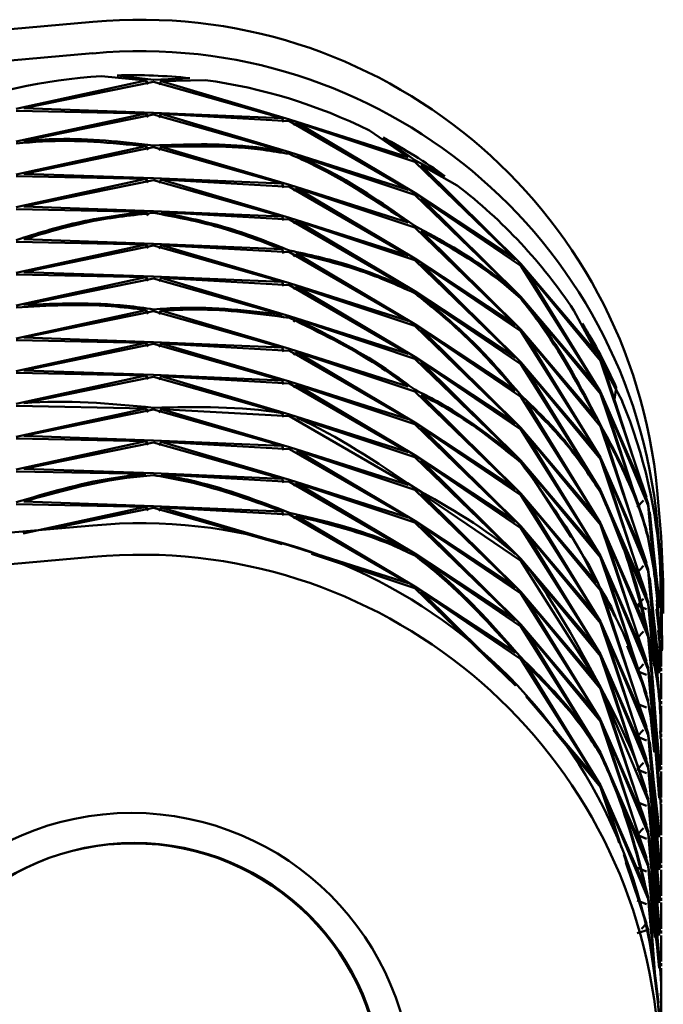
# Paper-space layout 'Лист1' of a CAD drawing. Units: millimetres. Extents: x -3983 to 3738, y -2884 to 3248.
# Drawn here: x -2761 to -2740, y 3210 to 3241 of the extents above; entities that cross this region are included whole.
import ezdxf

# ---------------------------------------------------------------- set-up
doc = ezdxf.new("R2010")
doc.units = ezdxf.units.MM

psp = doc.layouts.new('Лист1')

# ---------------------------------------------------------------- linework, layer by layer
at = {"color": 7, "linetype": 'Continuous', "lineweight": 50}
for p, q in [((-2758.674, 3241.2), (-2894.644, 3229.277)), ((-2758.674, 3240.187), (-2894.644, 3228.264)), ((-2758.398, 3239.453), (-2756.975, 3239.31)), ((-2756.725, 3239.331), (-2757.899, 3239.476)), ((-2755.555, 3239.386), (-2756.725, 3239.331)), ((-2756.975, 3239.31), (-2761.144, 3238.398)), ((-2760.9, 3238.422), (-2756.725, 3239.272)), ((-2756.899, 3239.192), (-2756.975, 3239.31)), ((-2756.725, 3239.272), (-2752.59, 3238.103)), ((-2756.56, 3239.18), (-2756.475, 3239.29)), ((-2756.475, 3239.29), (-2755.059, 3239.325)), ((-2752.351, 3238.061), (-2756.475, 3239.29)), ((-2756.725, 3238.276), (-2760.9, 3238.422)), ((-2761.144, 3238.339), (-2756.975, 3238.254)), ((-2756.975, 3238.254), (-2761.144, 3237.343)), ((-2760.9, 3237.366), (-2756.725, 3238.217)), ((-2756.975, 3238.254), (-2756.899, 3238.136)), ((-2752.59, 3238.103), (-2756.725, 3238.276)), ((-2756.725, 3238.217), (-2752.59, 3237.048)), ((-2756.475, 3238.235), (-2756.56, 3238.124)), ((-2752.351, 3237.006), (-2756.475, 3238.235)), ((-2756.475, 3238.235), (-2752.351, 3238.002)), ((-2752.547, 3237.968), (-2752.59, 3238.103)), ((-2748.532, 3236.849), (-2752.351, 3238.061)), ((-2752.351, 3238.002), (-2748.532, 3235.794)), ((-2752.221, 3237.873), (-2752.113, 3237.956)), ((-2748.32, 3235.693), (-2752.113, 3237.956)), ((-2752.113, 3237.956), (-2748.32, 3236.689)), ((-2749.777, 3237.702), (-2748.532, 3236.849)), ((-2748.32, 3236.748), (-2749.333, 3237.473)), ((-2756.975, 3237.199), (-2761.144, 3236.287)), ((-2760.9, 3236.311), (-2756.725, 3237.161)), ((-2756.899, 3237.081), (-2756.975, 3237.199)), ((-2756.725, 3237.161), (-2752.59, 3235.992)), ((-2756.56, 3237.069), (-2756.475, 3237.18)), ((-2752.351, 3235.95), (-2756.475, 3237.18)), ((-2748.532, 3235.794), (-2752.351, 3237.006)), ((-2752.113, 3236.901), (-2748.32, 3235.633)), ((-2747.349, 3236.233), (-2748.32, 3236.748)), ((-2748.32, 3236.689), (-2745.077, 3233.559)), ((-2744.906, 3233.408), (-2748.109, 3236.585)), ((-2748.109, 3236.585), (-2746.95, 3235.935)), ((-2761.144, 3236.228), (-2756.975, 3236.143)), ((-2756.725, 3236.165), (-2760.9, 3236.311)), ((-2756.975, 3236.143), (-2761.144, 3235.232)), ((-2760.9, 3235.255), (-2756.725, 3236.106)), ((-2756.899, 3236.026), (-2756.975, 3236.143)), ((-2752.59, 3235.992), (-2756.725, 3236.165)), ((-2756.725, 3236.106), (-2752.59, 3234.937)), ((-2756.56, 3236.013), (-2756.475, 3236.124)), ((-2752.351, 3234.895), (-2756.475, 3236.124)), ((-2756.475, 3236.124), (-2752.351, 3235.891)), ((-2752.547, 3235.857), (-2752.59, 3235.992)), ((-2748.532, 3234.738), (-2752.351, 3235.95)), ((-2752.351, 3235.891), (-2748.532, 3233.683)), ((-2752.221, 3235.762), (-2752.113, 3235.845)), ((-2748.32, 3233.582), (-2752.113, 3235.845)), ((-2752.113, 3235.845), (-2748.32, 3234.578)), ((-2745.077, 3233.559), (-2748.32, 3235.693)), ((-2748.32, 3235.633), (-2745.077, 3232.503)), ((-2756.725, 3235.11), (-2760.9, 3235.255)), ((-2744.906, 3232.352), (-2748.109, 3235.529)), ((-2748.109, 3235.529), (-2744.906, 3233.348)), ((-2761.144, 3235.173), (-2756.975, 3235.088)), ((-2756.895, 3234.964), (-2756.975, 3235.088)), ((-2752.59, 3234.937), (-2756.725, 3235.11)), ((-2756.475, 3235.069), (-2752.351, 3234.835)), ((-2752.547, 3234.801), (-2752.59, 3234.937)), ((-2748.532, 3233.683), (-2752.351, 3234.895)), ((-2752.351, 3234.835), (-2748.532, 3232.627)), ((-2752.221, 3234.707), (-2752.113, 3234.79)), ((-2748.32, 3232.526), (-2752.113, 3234.79)), ((-2752.113, 3234.79), (-2748.32, 3233.523)), ((-2748.32, 3234.578), (-2745.077, 3231.448)), ((-2744.906, 3231.297), (-2748.109, 3234.474)), ((-2761.144, 3234.117), (-2756.975, 3234.033)), ((-2756.975, 3234.033), (-2761.144, 3233.121)), ((-2756.725, 3234.054), (-2760.9, 3234.2)), ((-2760.9, 3233.145), (-2756.725, 3233.995)), ((-2756.899, 3233.915), (-2756.975, 3234.033)), ((-2752.59, 3233.881), (-2756.725, 3234.054)), ((-2756.725, 3233.995), (-2752.59, 3232.826)), ((-2756.56, 3233.903), (-2756.475, 3234.013)), ((-2752.351, 3232.784), (-2756.475, 3234.013)), ((-2756.475, 3234.013), (-2752.351, 3233.78)), ((-2752.547, 3233.746), (-2752.59, 3233.881)), ((-2752.351, 3233.78), (-2748.532, 3231.572)), ((-2752.221, 3233.651), (-2752.113, 3233.734)), ((-2748.32, 3231.471), (-2752.113, 3233.734)), ((-2745.077, 3231.448), (-2748.32, 3233.582)), ((-2748.32, 3233.523), (-2745.077, 3230.392)), ((-2744.906, 3230.241), (-2748.109, 3233.418)), ((-2748.109, 3233.418), (-2744.906, 3231.237)), ((-2742.461, 3230.531), (-2744.906, 3233.408)), ((-2744.906, 3233.348), (-2742.461, 3229.475)), ((-2761.144, 3233.062), (-2756.975, 3232.977)), ((-2756.725, 3232.999), (-2760.9, 3233.145)), ((-2742.342, 3229.286), (-2744.737, 3233.195)), ((-2744.737, 3233.195), (-2742.342, 3230.282)), ((-2756.975, 3232.977), (-2761.144, 3232.066)), ((-2760.9, 3232.089), (-2756.725, 3232.94)), ((-2756.899, 3232.859), (-2756.975, 3232.977)), ((-2752.59, 3232.826), (-2756.725, 3232.999)), ((-2756.725, 3232.94), (-2752.59, 3231.771)), ((-2756.56, 3232.847), (-2756.475, 3232.958)), ((-2752.351, 3231.728), (-2756.475, 3232.958)), ((-2756.475, 3232.958), (-2752.351, 3232.725)), ((-2752.547, 3232.691), (-2752.59, 3232.826)), ((-2748.532, 3231.572), (-2752.351, 3232.784)), ((-2752.351, 3232.725), (-2748.532, 3230.516)), ((-2752.221, 3232.596), (-2752.113, 3232.679)), ((-2748.32, 3230.415), (-2752.113, 3232.679)), ((-2752.113, 3232.679), (-2748.32, 3231.412)), ((-2745.077, 3230.392), (-2748.32, 3232.526)), ((-2748.109, 3232.363), (-2744.906, 3230.182)), ((-2742.461, 3229.475), (-2744.906, 3232.352)), ((-2744.737, 3232.139), (-2742.342, 3229.227)), ((-2756.975, 3231.922), (-2761.144, 3231.01)), ((-2760.9, 3231.034), (-2756.725, 3231.884)), ((-2756.899, 3231.804), (-2756.975, 3231.922)), ((-2756.725, 3231.884), (-2752.59, 3230.715)), ((-2756.56, 3231.792), (-2756.475, 3231.902)), ((-2752.351, 3230.673), (-2756.475, 3231.902)), ((-2743.194, 3231.909), (-2742.461, 3230.531)), ((-2748.532, 3230.516), (-2752.351, 3231.728)), ((-2752.224, 3231.538), (-2752.113, 3231.624)), ((-2752.113, 3231.624), (-2748.32, 3230.356)), ((-2745.077, 3229.337), (-2748.32, 3231.471)), ((-2742.342, 3230.342), (-2742.925, 3231.491)), ((-2748.32, 3231.412), (-2745.077, 3228.282)), ((-2744.906, 3228.13), (-2748.109, 3231.308)), ((-2748.109, 3231.308), (-2744.906, 3229.126)), ((-2742.461, 3228.42), (-2744.906, 3231.297)), ((-2744.906, 3231.237), (-2742.461, 3227.364)), ((-2761.144, 3230.951), (-2756.975, 3230.866)), ((-2756.975, 3230.866), (-2761.144, 3229.955)), ((-2756.725, 3230.888), (-2760.9, 3231.034)), ((-2760.9, 3229.978), (-2756.725, 3230.829)), ((-2756.899, 3230.749), (-2756.975, 3230.866)), ((-2752.59, 3230.715), (-2756.725, 3230.888)), ((-2756.725, 3230.829), (-2752.59, 3229.659)), ((-2756.56, 3230.736), (-2756.475, 3230.847)), ((-2752.351, 3229.617), (-2756.475, 3230.847)), ((-2756.475, 3230.847), (-2752.351, 3230.614)), ((-2742.342, 3227.176), (-2744.737, 3231.084)), ((-2744.737, 3231.084), (-2742.342, 3228.172)), ((-2752.547, 3230.58), (-2752.59, 3230.715)), ((-2748.532, 3229.461), (-2752.351, 3230.673)), ((-2752.351, 3230.614), (-2748.532, 3228.406)), ((-2752.221, 3230.485), (-2752.113, 3230.568)), ((-2748.32, 3228.305), (-2752.113, 3230.568)), ((-2752.113, 3230.568), (-2748.32, 3229.301)), ((-2745.077, 3228.282), (-2748.32, 3230.415)), ((-2748.32, 3230.356), (-2745.077, 3227.226)), ((-2744.906, 3227.075), (-2748.109, 3230.252)), ((-2748.109, 3230.252), (-2744.906, 3228.071)), ((-2742.461, 3227.364), (-2744.906, 3230.241)), ((-2744.906, 3230.182), (-2742.461, 3226.309)), ((-2741.832, 3229.433), (-2742.342, 3230.342)), ((-2742.342, 3230.282), (-2740.861, 3225.897)), ((-2761.144, 3229.896), (-2756.975, 3229.811)), ((-2756.725, 3229.833), (-2760.9, 3229.978)), ((-2752.59, 3229.659), (-2756.725, 3229.833)), ((-2742.342, 3226.12), (-2744.737, 3230.028)), ((-2744.737, 3230.028), (-2742.342, 3227.116)), ((-2740.804, 3225.685), (-2742.227, 3230.092)), ((-2742.227, 3230.092), (-2741.636, 3228.976)), ((-2756.975, 3229.811), (-2761.144, 3228.899)), ((-2760.9, 3228.923), (-2756.725, 3229.773)), ((-2756.899, 3229.693), (-2756.975, 3229.811)), ((-2756.725, 3229.773), (-2752.59, 3228.604)), ((-2756.56, 3229.681), (-2756.475, 3229.792)), ((-2752.351, 3228.562), (-2756.475, 3229.792)), ((-2756.475, 3229.792), (-2752.351, 3229.558)), ((-2752.547, 3229.524), (-2752.59, 3229.659)), ((-2748.532, 3228.406), (-2752.351, 3229.617)), ((-2752.351, 3229.558), (-2748.532, 3227.35)), ((-2752.221, 3229.43), (-2752.113, 3229.513)), ((-2748.32, 3227.249), (-2752.113, 3229.513)), ((-2752.113, 3229.513), (-2748.32, 3228.245)), ((-2748.32, 3229.301), (-2745.077, 3226.171)), ((-2740.861, 3225.897), (-2742.342, 3229.286)), ((-2742.342, 3229.227), (-2740.861, 3224.841)), ((-2741.832, 3229.433), (-2741.895, 3228.958)), ((-2744.906, 3226.02), (-2748.109, 3229.197)), ((-2744.906, 3229.126), (-2742.461, 3225.254)), ((-2742.342, 3225.065), (-2744.737, 3228.973)), ((-2741.12, 3225.609), (-2742.227, 3229.036)), ((-2742.227, 3229.036), (-2740.804, 3225.626)), ((-2761.144, 3228.84), (-2756.975, 3228.756)), ((-2756.975, 3228.756), (-2761.144, 3227.844)), ((-2760.9, 3227.868), (-2756.725, 3228.718)), ((-2756.899, 3228.638), (-2756.975, 3228.756)), ((-2756.725, 3228.718), (-2752.59, 3227.549)), ((-2756.56, 3228.626), (-2756.475, 3228.736)), ((-2752.351, 3227.507), (-2756.475, 3228.736)), ((-2756.475, 3228.736), (-2752.351, 3228.503)), ((-2752.547, 3228.469), (-2752.59, 3228.604)), ((-2748.532, 3227.35), (-2752.351, 3228.562)), ((-2752.351, 3228.503), (-2748.532, 3226.295)), ((-2752.113, 3228.457), (-2748.32, 3227.19)), ((-2745.077, 3226.171), (-2748.32, 3228.305)), ((-2748.32, 3228.245), (-2745.077, 3225.115)), ((-2744.906, 3224.964), (-2748.109, 3228.141)), ((-2748.109, 3228.141), (-2744.906, 3225.96)), ((-2742.461, 3225.254), (-2744.906, 3228.13)), ((-2744.906, 3228.071), (-2742.461, 3224.198)), ((-2742.342, 3228.172), (-2740.861, 3223.786)), ((-2740.804, 3223.574), (-2742.227, 3227.981)), ((-2761.144, 3227.785), (-2756.975, 3227.7)), ((-2756.975, 3227.7), (-2761.144, 3226.789)), ((-2756.725, 3227.722), (-2760.9, 3227.868)), ((-2760.9, 3226.812), (-2756.725, 3227.663)), ((-2756.899, 3227.582), (-2756.975, 3227.7)), ((-2752.59, 3227.549), (-2756.725, 3227.722)), ((-2756.725, 3227.663), (-2752.59, 3226.493)), ((-2756.56, 3227.57), (-2756.475, 3227.681)), ((-2752.351, 3226.451), (-2756.475, 3227.681)), ((-2756.475, 3227.681), (-2752.351, 3227.447)), ((-2742.342, 3224.009), (-2744.737, 3227.918)), ((-2744.737, 3227.918), (-2742.342, 3225.005)), ((-2752.547, 3227.414), (-2752.59, 3227.549)), ((-2748.532, 3226.295), (-2752.351, 3227.507)), ((-2752.351, 3227.447), (-2748.532, 3225.239)), ((-2748.32, 3225.138), (-2752.113, 3227.402)), ((-2752.113, 3227.402), (-2748.32, 3226.135)), ((-2745.077, 3225.115), (-2748.32, 3227.249)), ((-2748.32, 3227.19), (-2745.077, 3224.06)), ((-2744.906, 3223.909), (-2748.109, 3227.086)), ((-2748.109, 3227.086), (-2744.906, 3224.905)), ((-2742.461, 3224.198), (-2744.906, 3227.075)), ((-2740.861, 3223.786), (-2742.342, 3227.176)), ((-2742.342, 3227.116), (-2740.861, 3222.73)), ((-2761.144, 3226.729), (-2756.975, 3226.644)), ((-2756.725, 3226.666), (-2760.9, 3226.812)), ((-2752.59, 3226.493), (-2756.725, 3226.666)), ((-2743.287, 3224.614), (-2744.737, 3226.862)), ((-2744.737, 3226.862), (-2742.342, 3223.95)), ((-2740.804, 3222.519), (-2742.227, 3226.926)), ((-2742.227, 3226.926), (-2740.804, 3223.515)), ((-2756.475, 3226.625), (-2752.351, 3226.392)), ((-2752.547, 3226.358), (-2752.59, 3226.493)), ((-2748.532, 3225.239), (-2752.351, 3226.451)), ((-2752.351, 3226.392), (-2748.532, 3224.184)), ((-2752.221, 3226.263), (-2752.113, 3226.347)), ((-2748.32, 3224.083), (-2752.113, 3226.347)), ((-2752.113, 3226.347), (-2748.32, 3225.079)), ((-2748.32, 3226.135), (-2745.077, 3223.004)), ((-2744.906, 3222.853), (-2748.109, 3226.031)), ((-2748.109, 3226.031), (-2744.906, 3223.849)), ((-2740.861, 3222.73), (-2742.342, 3226.12)), ((-2740.382, 3224.631), (-2740.514, 3226.113)), ((-2756.725, 3225.611), (-2760.9, 3225.757)), ((-2742.461, 3223.143), (-2744.906, 3226.02)), ((-2744.906, 3225.96), (-2742.461, 3222.087)), ((-2742.342, 3221.898), (-2744.737, 3225.807)), ((-2744.737, 3225.807), (-2742.342, 3222.894)), ((-2741.603, 3224.236), (-2742.227, 3225.87)), ((-2742.227, 3225.87), (-2740.804, 3222.459)), ((-2741.154, 3225.577), (-2740.955, 3225.794)), ((-2761.144, 3225.674), (-2756.975, 3225.589)), ((-2756.975, 3225.589), (-2760.922, 3224.726)), ((-2760.103, 3224.864), (-2756.725, 3225.552)), ((-2756.975, 3225.589), (-2756.899, 3225.471)), ((-2752.59, 3225.438), (-2756.725, 3225.611)), ((-2756.725, 3225.552), (-2752.59, 3224.382)), ((-2756.475, 3225.57), (-2756.56, 3225.459)), ((-2752.351, 3224.34), (-2756.475, 3225.57)), ((-2756.475, 3225.57), (-2752.351, 3225.337)), ((-2752.547, 3225.303), (-2752.59, 3225.438)), ((-2740.774, 3225.423), (-2740.804, 3225.685)), ((-2740.804, 3225.626), (-2740.598, 3223.334)), ((-2740.591, 3223.334), (-2740.75, 3225.413)), ((-2740.75, 3225.413), (-2740.451, 3222.338)), ((-2752.351, 3225.337), (-2748.532, 3223.128)), ((-2752.221, 3225.208), (-2752.113, 3225.291)), ((-2748.32, 3223.027), (-2752.113, 3225.291)), ((-2745.077, 3223.004), (-2748.32, 3225.138)), ((-2748.32, 3225.079), (-2745.077, 3221.949)), ((-2740.382, 3223.617), (-2740.514, 3225.1)), ((-2758.674, 3224.989), (-2894.644, 3213.066)), ((-2744.906, 3221.798), (-2748.109, 3224.975)), ((-2748.109, 3224.975), (-2744.906, 3222.794)), ((-2742.461, 3222.087), (-2744.906, 3224.964)), ((-2744.906, 3224.905), (-2742.461, 3221.032)), ((-2740.861, 3221.675), (-2742.342, 3225.065)), ((-2742.342, 3225.005), (-2740.861, 3220.62)), ((-2740.804, 3220.408), (-2742.227, 3224.815)), ((-2742.227, 3224.815), (-2740.804, 3221.404)), ((-2740.804, 3224.629), (-2740.869, 3224.832)), ((-2740.428, 3222.399), (-2740.71, 3224.862)), ((-2742.342, 3220.843), (-2744.737, 3224.751)), ((-2744.737, 3224.751), (-2742.342, 3221.839)), ((-2740.785, 3224.467), (-2740.804, 3224.629)), ((-2740.317, 3223.168), (-2740.382, 3224.631)), ((-2748.532, 3223.128), (-2752.351, 3224.34)), ((-2740.75, 3224.358), (-2740.732, 3224.173)), ((-2758.674, 3223.976), (-2894.644, 3212.052)), ((-2751.639, 3224.077), (-2748.32, 3222.968)), ((-2745.077, 3221.949), (-2748.32, 3224.083)), ((-2748.109, 3223.919), (-2744.906, 3221.739)), ((-2742.461, 3221.032), (-2744.906, 3223.909)), ((-2744.906, 3223.849), (-2742.461, 3219.976)), ((-2740.861, 3220.62), (-2742.342, 3224.009)), ((-2742.342, 3223.95), (-2740.861, 3219.564)), ((-2744.737, 3223.696), (-2742.342, 3220.784)), ((-2740.804, 3219.352), (-2742.227, 3223.759)), ((-2742.227, 3223.759), (-2740.804, 3220.348)), ((-2741.154, 3223.466), (-2740.955, 3223.683)), ((-2740.774, 3223.312), (-2740.804, 3223.574)), ((-2740.804, 3223.515), (-2740.428, 3219.329)), ((-2740.413, 3223.628), (-2740.395, 3222.499)), ((-2740.451, 3219.387), (-2740.75, 3223.302)), ((-2740.75, 3223.302), (-2740.451, 3220.227)), ((-2745.077, 3220.894), (-2748.32, 3223.027)), ((-2748.32, 3222.968), (-2745.077, 3219.838)), ((-2745.057, 3219.836), (-2748.109, 3222.864)), ((-2748.109, 3222.864), (-2744.906, 3220.683)), ((-2742.342, 3222.894), (-2740.861, 3218.509)), ((-2740.392, 3222.559), (-2740.39, 3223.132)), ((-2740.317, 3222.154), (-2740.317, 3223.168)), ((-2742.461, 3219.976), (-2744.906, 3222.853)), ((-2744.906, 3222.794), (-2742.461, 3218.921)), ((-2742.342, 3218.732), (-2744.737, 3222.64)), ((-2744.737, 3222.64), (-2742.342, 3219.728)), ((-2740.804, 3218.297), (-2742.227, 3222.704)), ((-2740.955, 3222.628), (-2741.154, 3222.41)), ((-2740.428, 3220.288), (-2740.71, 3222.751)), ((-2740.53, 3222.583), (-2740.428, 3221.44)), ((-2740.382, 3222.559), (-2740.382, 3222.62)), ((-2740.856, 3222.29), (-2741.154, 3222.41)), ((-2740.774, 3222.256), (-2740.804, 3222.519)), ((-2740.804, 3222.459), (-2740.638, 3220.617)), ((-2740.614, 3220.462), (-2740.75, 3222.247)), ((-2740.75, 3222.247), (-2740.548, 3220.175)), ((-2740.428, 3221.343), (-2740.536, 3222.289)), ((-2740.451, 3221.498), (-2740.525, 3222.464)), ((-2740.382, 3222.403), (-2740.382, 3222.5)), ((-2740.382, 3221.503), (-2740.382, 3222.344)), ((-2742.461, 3218.921), (-2744.906, 3221.798)), ((-2744.906, 3221.739), (-2742.461, 3217.865)), ((-2740.861, 3218.509), (-2742.342, 3221.898)), ((-2742.342, 3221.839), (-2740.861, 3217.453)), ((-2740.804, 3217.241), (-2742.227, 3221.648)), ((-2742.227, 3221.648), (-2740.804, 3218.238)), ((-2740.536, 3220.178), (-2740.71, 3221.695)), ((-2740.482, 3221.609), (-2740.451, 3221.283)), ((-2742.342, 3217.677), (-2744.737, 3221.585)), ((-2744.737, 3221.585), (-2742.342, 3218.673)), ((-2741.154, 3221.355), (-2740.955, 3221.572)), ((-2740.74, 3221.131), (-2740.804, 3221.463)), ((-2740.804, 3221.404), (-2740.428, 3217.218)), ((-2740.382, 3221.348), (-2740.382, 3221.444)), ((-2740.382, 3220.448), (-2740.382, 3221.289)), ((-2740.861, 3219.564), (-2741.483, 3221.107)), ((-2740.451, 3217.276), (-2740.75, 3221.191)), ((-2744.906, 3220.683), (-2742.461, 3216.81)), ((-2740.861, 3217.453), (-2742.342, 3220.843)), ((-2742.342, 3220.784), (-2740.861, 3216.398)), ((-2742.342, 3216.621), (-2744.737, 3220.53)), ((-2740.804, 3216.186), (-2742.227, 3220.593)), ((-2742.227, 3220.593), (-2740.804, 3217.182)), ((-2741.154, 3220.299), (-2740.955, 3220.517)), ((-2740.774, 3220.145), (-2740.804, 3220.408)), ((-2740.804, 3220.348), (-2740.428, 3216.162)), ((-2740.382, 3220.292), (-2740.382, 3220.389)), ((-2741.154, 3220.299), (-2740.856, 3220.179)), ((-2740.451, 3216.22), (-2740.75, 3220.136)), ((-2740.75, 3220.136), (-2740.451, 3217.061)), ((-2740.382, 3219.393), (-2740.382, 3220.233)), ((-2742.342, 3219.728), (-2740.861, 3215.342)), ((-2742.461, 3216.81), (-2744.741, 3219.492)), ((-2740.804, 3215.131), (-2742.227, 3219.538)), ((-2742.227, 3219.538), (-2740.804, 3216.127)), ((-2740.428, 3217.122), (-2740.71, 3219.585)), ((-2740.428, 3219.233), (-2740.444, 3219.375)), ((-2741.154, 3219.244), (-2740.86, 3219.125)), ((-2740.611, 3217.684), (-2740.75, 3219.081)), ((-2740.382, 3219.237), (-2740.382, 3219.333)), ((-2740.382, 3218.337), (-2740.382, 3219.178)), ((-2740.861, 3215.342), (-2742.342, 3218.732)), ((-2742.342, 3218.673), (-2740.861, 3214.287)), ((-2740.804, 3214.075), (-2742.227, 3218.482)), ((-2742.227, 3218.482), (-2740.804, 3215.071)), ((-2743.857, 3218.404), (-2742.342, 3216.562)), ((-2741.154, 3218.189), (-2740.955, 3218.406)), ((-2741.154, 3218.189), (-2740.856, 3218.068)), ((-2740.774, 3218.035), (-2740.804, 3218.297)), ((-2740.804, 3218.238), (-2740.428, 3214.052)), ((-2740.404, 3218.181), (-2740.414, 3218.38)), ((-2740.382, 3218.182), (-2740.382, 3218.278)), ((-2740.382, 3217.282), (-2740.382, 3218.122)), ((-2740.451, 3214.11), (-2740.75, 3218.025)), ((-2740.75, 3218.025), (-2740.451, 3214.95)), ((-2742.233, 3217.427), (-2742.342, 3217.677)), ((-2740.428, 3215.011), (-2740.71, 3217.474)), ((-2742.227, 3217.427), (-2740.804, 3214.016)), ((-2741.154, 3217.133), (-2740.955, 3217.35)), ((-2740.774, 3216.979), (-2740.804, 3217.241)), ((-2740.804, 3217.182), (-2740.428, 3212.996)), ((-2740.382, 3217.126), (-2740.382, 3217.222)), ((-2740.861, 3214.287), (-2742.107, 3217.137)), ((-2741.154, 3217.133), (-2740.856, 3217.012)), ((-2740.451, 3213.054), (-2740.75, 3216.97)), ((-2740.75, 3216.97), (-2740.451, 3213.895)), ((-2740.382, 3216.226), (-2740.382, 3217.067)), ((-2740.861, 3213.232), (-2742.342, 3216.621)), ((-2742.342, 3216.562), (-2741.738, 3214.773)), ((-2741.661, 3214.619), (-2742.227, 3216.371)), ((-2742.227, 3216.371), (-2740.804, 3212.961)), ((-2740.428, 3213.955), (-2740.71, 3216.418)), ((-2741.154, 3216.078), (-2740.856, 3215.957)), ((-2740.774, 3215.924), (-2740.804, 3216.186)), ((-2740.804, 3216.127), (-2740.428, 3211.941)), ((-2740.75, 3215.914), (-2740.451, 3212.839)), ((-2740.382, 3216.071), (-2740.382, 3216.167)), ((-2740.382, 3215.171), (-2740.382, 3216.011)), ((-2740.428, 3212.9), (-2740.71, 3215.363)), ((-2741.154, 3215.022), (-2740.955, 3215.24)), ((-2741.154, 3215.022), (-2740.856, 3214.902)), ((-2740.774, 3214.868), (-2740.804, 3215.131)), ((-2740.804, 3215.071), (-2740.428, 3210.885)), ((-2740.382, 3215.015), (-2740.382, 3215.112)), ((-2740.382, 3214.115), (-2740.382, 3214.956)), ((-2740.451, 3210.943), (-2740.75, 3214.859)), ((-2740.75, 3214.859), (-2740.451, 3211.784)), ((-2740.804, 3211.964), (-2741.588, 3214.392)), ((-2740.428, 3211.845), (-2740.71, 3214.308)), ((-2741.521, 3214.131), (-2740.861, 3212.176)), ((-2740.774, 3213.813), (-2740.804, 3214.075)), ((-2740.804, 3214.016), (-2740.609, 3211.849)), ((-2740.382, 3213.96), (-2740.382, 3214.056)), ((-2741.154, 3213.967), (-2740.856, 3213.846)), ((-2740.591, 3211.725), (-2740.75, 3213.803)), ((-2740.75, 3213.803), (-2740.451, 3210.729)), ((-2740.382, 3213.06), (-2740.382, 3213.901)), ((-2740.428, 3210.789), (-2740.706, 3213.218)), ((-2741.154, 3212.911), (-2740.856, 3212.791)), ((-2740.691, 3212.28), (-2740.804, 3213.02)), ((-2740.804, 3212.961), (-2740.548, 3210.117)), ((-2740.553, 3210.167), (-2740.75, 3212.748)), ((-2740.382, 3212.905), (-2740.382, 3213.001)), ((-2740.382, 3212.005), (-2740.382, 3212.845)), ((-2741.017, 3212.005), (-2740.861, 3212.176)), ((-2740.804, 3211.964), (-2741.154, 3211.856)), ((-2740.773, 3211.699), (-2740.804, 3211.964)), ((-2740.804, 3211.905), (-2740.47, 3209.642)), ((-2740.382, 3211.849), (-2740.382, 3211.945)), ((-2740.382, 3210.949), (-2740.382, 3211.79)), ((-2740.427, 3209.148), (-2740.75, 3211.693)), ((-2740.382, 3210.794), (-2740.382, 3210.89)), ((-2740.382, 3209.894), (-2740.382, 3210.734)), ((-2740.382, 3208.419), (-2740.514, 3209.901)), ((-2740.391, 3209.738), (-2740.393, 3209.93)), ((-2740.488, 3209.602), (-2740.47, 3209.642)), ((-2740.382, 3209.738), (-2740.382, 3209.834)), ((-2740.382, 3208.838), (-2740.382, 3209.679))]:
    psp.add_line(p, q, dxfattribs=at)
at = {"color": 7, "linetype": 'Continuous', "lineweight": 50, "flags": 128}
for points in [[(-2740.362, 3220.948), (-2740.357, 3221.01), (-2740.382, 3223.617)], [(-2740.382, 3222.62), (-2740.384, 3222.841), (-2740.39, 3223.132)], [(-2740.451, 3211.999), (-2740.75, 3215.914), (-2740.75, 3215.914), (-2740.75, 3215.914)], [(-2740.569, 3210.421), (-2740.531, 3210.15), (-2740.47, 3209.642)]]:
    psp.add_lwpolyline(points, dxfattribs=at)
at = {"color": 7, "linetype": 'Continuous', "lineweight": 50}
for centre, radius in [((-2757.433, 3206.68), 9.051), ((-2757.344, 3206.789), 7.977)]:
    psp.add_circle(centre, radius, dxfattribs=at)
for centre, radius, start, end in [((-2757.152, 3224.559), 16.71, 5.334, 95.2257), ((-2757.152, 3223.546), 16.71, 5.334, 95.2257), ((-2757.385, 3222.367), 17.116, 93.3934, 111.9764), ((-2757.382, 3222.346), 17.137, 83.8784, 91.7263), ((-2757.376, 3222.383), 17.1, 63.6178, 82.2122), ((-2757.341, 3222.454), 17.021, 54.0513, 61.9349), ((-2757.276, 3222.535), 16.917, 33.6509, 52.3801), ((-2757.194, 3222.593), 16.816, 24.0023, 31.9497), ((-2757.132, 3222.618), 16.749, 3.4578, 22.3119), ((-2757.152, 3208.348), 16.71, 5.334, 95.2257), ((-2757.152, 3207.335), 16.71, 5.334, 95.2257), ((-2757.382, 3206.752), 8, 0.3542, 179.6458)]:
    psp.add_arc(centre, radius, start, end, dxfattribs=at)
for points, knots in [([(-2756.725, 3237.221), (-2757.757, 3237.336), (-2759.161, 3237.492), (-2760.536, 3237.393), (-2760.9, 3237.366)], [0, 0, 0, 0, 0.735003, 1, 1, 1, 1]), ([(-2761.144, 3237.284), (-2760.863, 3237.309), (-2759.494, 3237.433), (-2758.09, 3237.303), (-2756.975, 3237.199)], [0, 0, 0, 0, 0.2055014, 1, 1, 1, 1]), ([(-2752.59, 3237.048), (-2752.948, 3237.102), (-2754.298, 3237.305), (-2755.697, 3237.257), (-2756.725, 3237.221)], [0, 0, 0, 0, 0.264997, 1, 1, 1, 1]), ([(-2756.475, 3237.18), (-2755.366, 3237.198), (-2753.969, 3237.221), (-2752.627, 3236.993), (-2752.351, 3236.946)], [0, 0, 0, 0, 0.794499, 1, 1, 1, 1]), ([(-2752.351, 3236.946), (-2752.077, 3236.824), (-2750.745, 3236.23), (-2749.512, 3235.399), (-2748.532, 3234.738)], [0, 0, 0, 0, 0.205501, 1, 1, 1, 1]), ([(-2748.32, 3234.637), (-2749.217, 3235.265), (-2750.437, 3236.119), (-2751.762, 3236.737), (-2752.113, 3236.901)], [0, 0, 0, 0, 0.735003, 1, 1, 1, 1]), ([(-2756.975, 3235.088), (-2757.718, 3234.993), (-2759.12, 3234.815), (-2760.497, 3234.381), (-2761.144, 3234.177)], [0, 0, 0, 0, 0.52995, 1, 1, 1, 1]), ([(-2760.9, 3234.2), (-2760.168, 3234.417), (-2758.787, 3234.826), (-2757.385, 3234.979), (-2756.725, 3235.051)], [0, 0, 0, 0, 0.529539, 1, 1, 1, 1]), ([(-2756.725, 3235.051), (-2756.067, 3234.928), (-2754.668, 3234.668), (-2753.31, 3234.154), (-2752.59, 3233.881)], [0, 0, 0, 0, 0.4704608, 1, 1, 1, 1]), ([(-2752.351, 3233.839), (-2752.986, 3234.093), (-2754.338, 3234.631), (-2755.735, 3234.917), (-2756.475, 3235.069)], [0, 0, 0, 0, 0.47005, 1, 1, 1, 1]), ([(-2745.077, 3232.503), (-2745.338, 3232.722), (-2746.321, 3233.546), (-2747.473, 3234.175), (-2748.32, 3234.637)], [0, 0, 0, 0, 0.264997, 1, 1, 1, 1]), ([(-2748.109, 3234.474), (-2747.205, 3233.957), (-2746.068, 3233.307), (-2745.104, 3232.466), (-2744.906, 3232.293)], [0, 0, 0, 0, 0.7944986, 1, 1, 1, 1]), ([(-2748.532, 3232.627), (-2749.179, 3232.902), (-2750.4, 3233.421), (-2751.727, 3233.705), (-2752.351, 3233.839)], [0, 0, 0, 0, 0.52995, 1, 1, 1, 1]), ([(-2752.113, 3233.734), (-2751.414, 3233.571), (-2750.095, 3233.262), (-2748.888, 3232.722), (-2748.32, 3232.467)], [0, 0, 0, 0, 0.529539, 1, 1, 1, 1]), ([(-2748.32, 3232.467), (-2747.772, 3232.024), (-2746.608, 3231.083), (-2745.607, 3229.941), (-2745.077, 3229.337)], [0, 0, 0, 0, 0.470461, 1, 1, 1, 1]), ([(-2761.144, 3232.007), (-2760.129, 3232.065), (-2758.747, 3232.145), (-2757.346, 3231.968), (-2756.975, 3231.922)], [0, 0, 0, 0, 0.734796, 1, 1, 1, 1]), ([(-2756.725, 3231.944), (-2757.013, 3231.985), (-2758.412, 3232.187), (-2759.799, 3232.133), (-2760.9, 3232.089)], [0, 0, 0, 0, 0.2056723, 1, 1, 1, 1]), ([(-2744.906, 3229.186), (-2745.368, 3229.731), (-2746.35, 3230.89), (-2747.5, 3231.853), (-2748.109, 3232.363)], [0, 0, 0, 0, 0.47005, 1, 1, 1, 1]), ([(-2744.906, 3232.293), (-2744.713, 3232.047), (-2743.775, 3230.85), (-2743.043, 3229.496), (-2742.461, 3228.42)], [0, 0, 0, 0, 0.205501, 1, 1, 1, 1]), ([(-2742.342, 3228.231), (-2742.864, 3229.236), (-2743.575, 3230.603), (-2744.494, 3231.817), (-2744.737, 3232.139)], [0, 0, 0, 0, 0.735003, 1, 1, 1, 1]), ([(-2752.59, 3231.771), (-2753.675, 3231.898), (-2755.04, 3232.058), (-2756.438, 3231.963), (-2756.725, 3231.944)], [0, 0, 0, 0, 0.7943277, 1, 1, 1, 1]), ([(-2756.475, 3231.902), (-2756.105, 3231.921), (-2754.708, 3231.99), (-2753.349, 3231.805), (-2752.351, 3231.669)], [0, 0, 0, 0, 0.265204, 1, 1, 1, 1]), ([(-2752.351, 3231.669), (-2751.38, 3231.2), (-2750.06, 3230.561), (-2748.852, 3229.692), (-2748.532, 3229.461)], [0, 0, 0, 0, 0.734796, 1, 1, 1, 1]), ([(-2748.32, 3229.36), (-2748.565, 3229.543), (-2749.759, 3230.435), (-2751.071, 3231.097), (-2752.113, 3231.624)], [0, 0, 0, 0, 0.205672, 1, 1, 1, 1]), ([(-2745.077, 3227.226), (-2745.886, 3227.856), (-2746.903, 3228.65), (-2748.078, 3229.239), (-2748.32, 3229.36)], [0, 0, 0, 0, 0.794328, 1, 1, 1, 1]), ([(-2756.725, 3228.777), (-2758.129, 3228.911), (-2759.532, 3229.044), (-2760.9, 3228.923), (-2760.9, 3228.923)], [0, 0, 0, 0, 0.9999, 1, 1, 1, 1]), ([(-2748.109, 3229.197), (-2747.801, 3229.035), (-2746.64, 3228.424), (-2745.641, 3227.612), (-2744.906, 3227.016)], [0, 0, 0, 0, 0.265204, 1, 1, 1, 1]), ([(-2742.461, 3226.309), (-2742.838, 3226.856), (-2743.55, 3227.888), (-2744.472, 3228.771), (-2744.906, 3229.186)], [0, 0, 0, 0, 0.52995, 1, 1, 1, 1]), ([(-2744.737, 3228.973), (-2744.259, 3228.497), (-2743.356, 3227.597), (-2742.667, 3226.552), (-2742.342, 3226.061)], [0, 0, 0, 0, 0.529539, 1, 1, 1, 1]), ([(-2752.59, 3228.604), (-2752.59, 3228.604), (-2753.932, 3228.829), (-2755.328, 3228.803), (-2756.725, 3228.777)], [0, 0, 0, 0, 0.0001, 1, 1, 1, 1]), ([(-2748.32, 3226.194), (-2749.552, 3227.028), (-2750.784, 3227.862), (-2752.113, 3228.457), (-2752.113, 3228.457)], [0, 0, 0, 0, 0.9999, 1, 1, 1, 1]), ([(-2740.861, 3224.841), (-2740.954, 3225.154), (-2741.307, 3226.333), (-2741.904, 3227.427), (-2742.342, 3228.231)], [0, 0, 0, 0, 0.264997, 1, 1, 1, 1]), ([(-2742.227, 3227.981), (-2741.772, 3227.103), (-2741.198, 3225.998), (-2740.871, 3224.814), (-2740.804, 3224.57)], [0, 0, 0, 0, 0.7944986, 1, 1, 1, 1]), ([(-2744.906, 3227.016), (-2744.24, 3226.112), (-2743.335, 3224.881), (-2742.644, 3223.507), (-2742.461, 3223.143)], [0, 0, 0, 0, 0.734796, 1, 1, 1, 1]), ([(-2756.975, 3226.644), (-2757.346, 3226.603), (-2758.748, 3226.448), (-2760.129, 3226.036), (-2761.144, 3225.733)], [0, 0, 0, 0, 0.2647642, 1, 1, 1, 1]), ([(-2760.9, 3225.757), (-2759.799, 3226.064), (-2758.414, 3226.451), (-2757.013, 3226.58), (-2756.725, 3226.607)], [0, 0, 0, 0, 0.794737, 1, 1, 1, 1]), ([(-2756.725, 3226.607), (-2756.438, 3226.558), (-2755.038, 3226.321), (-2753.674, 3225.829), (-2752.59, 3225.438)], [0, 0, 0, 0, 0.205263, 1, 1, 1, 1]), ([(-2752.351, 3225.396), (-2753.349, 3225.776), (-2754.707, 3226.293), (-2756.105, 3226.556), (-2756.475, 3226.625)], [0, 0, 0, 0, 0.735236, 1, 1, 1, 1]), ([(-2745.077, 3224.06), (-2745.077, 3224.06), (-2746.042, 3224.898), (-2747.181, 3225.546), (-2748.32, 3226.194)], [0, 0, 0, 0, 0.0001, 1, 1, 1, 1]), ([(-2742.342, 3226.061), (-2742.052, 3225.395), (-2741.435, 3223.98), (-2741.06, 3222.473), (-2740.861, 3221.675)], [0, 0, 0, 0, 0.470461, 1, 1, 1, 1]), ([(-2748.532, 3224.184), (-2748.852, 3224.326), (-2750.061, 3224.865), (-2751.381, 3225.171), (-2752.351, 3225.396)], [0, 0, 0, 0, 0.2647642, 1, 1, 1, 1]), ([(-2752.113, 3225.291), (-2751.071, 3225.029), (-2749.76, 3224.699), (-2748.565, 3224.139), (-2748.32, 3224.024)], [0, 0, 0, 0, 0.7947369, 1, 1, 1, 1]), ([(-2740.804, 3224.57), (-2740.743, 3224.257), (-2740.478, 3222.881), (-2740.444, 3221.473), (-2740.417, 3220.386)], [0, 0, 0, 0, 0.227512, 1, 1, 1, 1]), ([(-2742.342, 3222.954), (-2742.472, 3223.244), (-2742.657, 3223.655), (-2742.905, 3224.026), (-2742.978, 3224.135)], [0, 0, 0, 0, 0.7045515, 1, 1, 1, 1]), ([(-2740.429, 3220.446), (-2740.437, 3221.347), (-2740.449, 3222.662), (-2740.678, 3223.952), (-2740.75, 3224.358)], [0, 0, 0, 0, 0.685925, 1, 1, 1, 1]), ([(-2748.32, 3224.024), (-2748.078, 3223.834), (-2746.902, 3222.913), (-2745.885, 3221.788), (-2745.077, 3220.894)], [0, 0, 0, 0, 0.2052631, 1, 1, 1, 1]), ([(-2744.906, 3220.742), (-2745.64, 3221.583), (-2746.639, 3222.726), (-2747.801, 3223.67), (-2748.109, 3223.919)], [0, 0, 0, 0, 0.735236, 1, 1, 1, 1]), ([(-2740.804, 3221.463), (-2740.955, 3222.18), (-2741.137, 3223.044), (-2741.458, 3223.86), (-2741.513, 3224)], [0, 0, 0, 0, 0.828251, 1, 1, 1, 1]), ([(-2742.342, 3219.788), (-2743.073, 3221.143), (-2743.803, 3222.498), (-2744.737, 3223.696), (-2744.737, 3223.696)], [0, 0, 0, 0, 0.9999, 1, 1, 1, 1]), ([(-2741.837, 3221.986), (-2741.876, 3222.088), (-2742.005, 3222.427), (-2742.203, 3222.737), (-2742.342, 3222.954)], [0, 0, 0, 0, 0.300567, 1, 1, 1, 1]), ([(-2742.227, 3222.704), (-2742.065, 3222.417), (-2741.451, 3221.334), (-2741.078, 3220.158), (-2740.804, 3219.293)], [0, 0, 0, 0, 0.265204, 1, 1, 1, 1]), ([(-2740.75, 3221.191), (-2740.616, 3220.554), (-2740.402, 3219.538), (-2740.406, 3218.506), (-2740.408, 3218.122)], [0, 0, 0, 0, 0.627784, 1, 1, 1, 1]), ([(-2742.461, 3217.865), (-2742.644, 3218.142), (-2743.335, 3219.185), (-2744.24, 3220.083), (-2744.906, 3220.742)], [0, 0, 0, 0, 0.264764, 1, 1, 1, 1]), ([(-2744.737, 3220.53), (-2744.034, 3219.803), (-2743.149, 3218.89), (-2742.48, 3217.834), (-2742.342, 3217.617)], [0, 0, 0, 0, 0.794737, 1, 1, 1, 1]), ([(-2740.861, 3216.398), (-2740.861, 3216.398), (-2741.19, 3217.58), (-2741.766, 3218.684), (-2742.342, 3219.788)], [0, 0, 0, 0, 0.0001, 1, 1, 1, 1]), ([(-2740.804, 3219.293), (-2740.617, 3218.164), (-2740.387, 3216.777), (-2740.39, 3215.373), (-2740.391, 3215.112)], [0, 0, 0, 0, 0.813776, 1, 1, 1, 1]), ([(-2742.342, 3217.617), (-2742.212, 3217.329), (-2741.574, 3215.925), (-2741.177, 3214.424), (-2740.861, 3213.232)], [0, 0, 0, 0, 0.2052631, 1, 1, 1, 1]), ([(-2740.804, 3213.02), (-2741.078, 3214.128), (-2741.45, 3215.636), (-2742.065, 3217.052), (-2742.227, 3217.427)], [0, 0, 0, 0, 0.735236, 1, 1, 1, 1]), ([(-2740.386, 3215.171), (-2740.383, 3215.247), (-2740.377, 3215.358), (-2740.39, 3215.468), (-2740.394, 3215.503)], [0, 0, 0, 0, 0.687137, 1, 1, 1, 1]), ([(-2740.75, 3212.748), (-2740.564, 3211.789), (-2740.365, 3210.77), (-2740.385, 3209.738), (-2740.386, 3209.679)], [0, 0, 0, 0, 0.942185, 1, 1, 1, 1])]:
    psp.add_open_spline(points, degree=3, knots=knots, dxfattribs=at)

doc.saveas('drawing.dxf')
